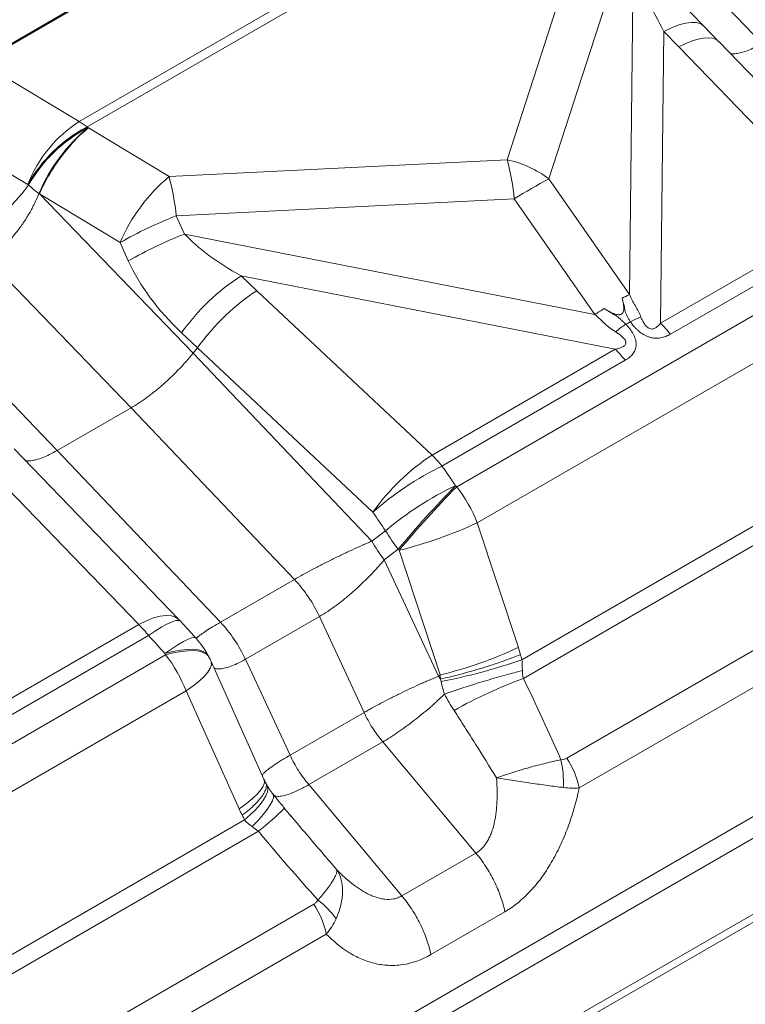
# Model space of a CAD drawing. Extents: x 210 to 529, y 305 to 511.
# Drawn here: x 428 to 429, y 502 to 504 of the extents above; entities that cross this region are included whole.
import ezdxf

# ---------------------------------------------------------------- set-up
doc = ezdxf.new("R2010")
doc.units = 0
doc.header["$MEASUREMENT"] = 0
doc.layers.get('0').update_dxf_attribs({"linetype": 'CONTINUOUS'})

msp = doc.modelspace()

# ---------------------------------------------------------------- linework, layer by layer
at = {"color": 7, "linetype": 'Continuous', "lineweight": 15}
for p, q in [((432.08403, 504.66295), (426.07009, 501.19118)), ((431.98911, 504.63449), (426.13912, 501.25736)), ((432.16408, 504.61674), (426.07009, 501.09875)), ((432.17254, 504.61186), (426.07009, 501.08899))]:
    msp.add_line(p, q, dxfattribs=at)
at = {"color": 8, "linetype": 'Continuous', "lineweight": 15}
for p, q in [((427.59878, 503.56375), (428.11971, 503.86448)), ((428.12112, 503.86365), (427.60019, 503.56292)), ((427.72037, 503.49082), (428.2413, 503.79154)), ((428.2509, 503.78503), (427.72997, 503.48431)), ((428.37699, 503.76816), (428.55257, 503.58616)), ((428.24186, 503.44435), (428.32817, 503.71147)), ((428.37912, 503.68812), (428.29281, 503.421)), ((428.39081, 503.28019), (428.39543, 503.66954)), ((428.48154, 503.60699), (428.5, 503.58811)), ((428.43292, 503.60046), (428.42871, 503.24528)), ((428.45122, 503.58174), (428.43292, 503.60046)), ((428.65195, 503.37416), (428.45122, 503.58174)), ((428.50005, 503.58805), (428.70095, 503.3803)), ((427.60019, 503.56292), (427.72037, 503.49082)), ((427.53748, 503.48621), (427.65767, 503.4141)), ((427.72998, 503.4843), (427.73089, 503.48351)), ((427.73157, 503.4831), (427.82983, 503.42379)), ((427.82983, 503.42379), (428.24186, 503.44435)), ((427.65863, 503.4134), (427.65767, 503.4141)), ((428.29281, 503.421), (428.39081, 503.28019)), ((427.67179, 503.40274), (427.67117, 503.40323)), ((427.67179, 503.40274), (427.85905, 503.20864)), ((427.77005, 503.34343), (427.67179, 503.40274)), ((428.25058, 503.39662), (427.83855, 503.37606)), ((428.34858, 503.25581), (428.25058, 503.39662)), ((427.83855, 503.37606), (427.84867, 503.3539)), ((428.42871, 503.24528), (428.65195, 503.37416)), ((427.84867, 503.3539), (428.34858, 503.25581)), ((428.66404, 503.36075), (428.4408, 503.23187)), ((427.78017, 503.32128), (427.77005, 503.34343)), ((428.18039, 503.04603), (428.68475, 503.33719)), ((427.60805, 503.32426), (427.78363, 503.14226)), ((428.3736, 503.21347), (427.91757, 503.30295)), ((427.91757, 503.30295), (427.93677, 503.28476)), ((427.93677, 503.28476), (428.15035, 503.08459)), ((428.70976, 503.2933), (428.20541, 503.00215)), ((427.51785, 503.27219), (427.69344, 503.09019)), ((427.8644, 503.21532), (427.845, 503.23369)), ((427.85905, 503.20864), (427.86438, 503.2153)), ((428.07815, 503.01495), (427.86438, 503.2153)), ((428.15035, 503.08459), (428.3736, 503.21347)), ((427.85905, 503.20864), (428.07677, 502.97977)), ((428.38568, 503.20006), (428.16244, 503.07118)), ((427.69344, 503.09019), (427.78363, 503.14226)), ((427.78363, 503.14226), (427.98256, 502.93315)), ((428.25984, 502.83527), (428.78104, 503.13615)), ((428.26162, 502.81263), (428.79796, 503.12225)), ((427.64091, 503.09209), (427.84181, 502.88433)), ((427.69344, 503.09019), (427.89237, 502.88108)), ((427.79282, 502.87819), (427.59208, 503.08577)), ((428.31447, 502.71554), (428.8653, 503.03352)), ((428.20541, 503.00215), (428.25547, 502.85025)), ((428.32977, 502.67917), (428.8806, 502.99716)), ((428.07677, 502.97977), (428.09366, 502.99239)), ((428.10893, 502.9698), (428.09204, 502.95719)), ((428.16031, 502.81672), (428.11025, 502.96862)), ((428.09204, 502.95719), (428.15807, 502.81521)), ((427.89237, 502.88108), (427.98256, 502.93315)), ((428.01309, 502.88798), (427.92289, 502.83591)), ((428.01309, 502.88798), (428.06748, 502.77104)), ((427.56957, 502.74932), (427.79282, 502.87819)), ((427.8049, 502.86478), (427.58166, 502.73591)), ((427.32126, 502.55007), (427.82561, 502.84122)), ((427.88096, 502.83333), (427.94552, 502.6898)), ((427.92289, 502.83591), (427.97729, 502.71897)), ((428.15807, 502.81521), (428.16031, 502.81672)), ((427.85062, 502.79733), (427.34627, 502.50618)), ((427.91519, 502.65381), (427.85062, 502.79733)), ((427.97729, 502.71897), (428.06748, 502.77104)), ((428.09019, 502.73523), (427.99999, 502.68316)), ((428.09019, 502.73523), (428.20377, 502.59976)), ((427.99999, 502.68316), (428.11357, 502.54769)), ((427.97728, 502.64642), (427.97842, 502.64507)), ((427.40071, 502.3393), (427.92191, 502.64018)), ((427.40249, 502.31666), (427.93883, 502.62629)), ((428.11357, 502.54769), (428.20377, 502.59976)), ((427.45533, 502.21957), (428.00616, 502.53756)), ((428.23912, 502.52832), (428.14892, 502.47625)), ((427.47063, 502.1832), (428.02147, 502.50119))]:
    msp.add_line(p, q, dxfattribs=at)
at = {"color": 8, "linetype": 'Continuous', "lineweight": 15, "flags": 128}
for points in [[(428.48154, 503.60699), (428.47767, 503.60978), (428.47254, 503.61141), (428.46631, 503.61175), (428.45911, 503.6108), (428.45105, 503.60857), (428.44227, 503.60511), (428.43292, 503.60046)], [(427.79282, 502.87819), (427.80222, 502.88278), (427.81105, 502.8862), (427.81917, 502.88837), (427.82642, 502.88927), (427.83269, 502.88888), (427.83787, 502.88721), (427.84181, 502.88433)], [(427.8049, 502.86478), (427.81333, 502.87054), (427.82098, 502.87531), (427.82774, 502.87903), (427.83348, 502.88162), (427.83811, 502.88304), (427.84155, 502.88326), (427.84373, 502.88229), (427.8438, 502.88222)], [(427.82477, 502.84281), (427.83311, 502.84868), (427.84067, 502.8536), (427.84732, 502.85747), (427.85293, 502.86022), (427.85742, 502.86182), (427.8607, 502.86223), (427.86271, 502.86145), (427.86278, 502.86138)], [(427.82477, 502.84281), (427.83456, 502.84527), (427.84367, 502.84698), (427.85195, 502.84789), (427.8593, 502.848), (427.86559, 502.84731), (427.87075, 502.84583), (427.87469, 502.84358), (427.87735, 502.84058), (427.87765, 502.84004)], [(427.82561, 502.84122), (427.8354, 502.84369), (427.8445, 502.8454), (427.85278, 502.84632), (427.86012, 502.84645), (427.8664, 502.84577), (427.87155, 502.84429), (427.87548, 502.84205), (427.87814, 502.83907), (427.87844, 502.83853)], [(427.88096, 502.83333), (427.88124, 502.83259), (427.8814, 502.82907), (427.87997, 502.82492), (427.87696, 502.82019), (427.87244, 502.81498), (427.86646, 502.80937), (427.85915, 502.80345), (427.85062, 502.79733)], [(427.91519, 502.65381), (427.92371, 502.65993), (427.93103, 502.66584), (427.937, 502.67145), (427.94153, 502.67667), (427.94453, 502.68139), (427.94597, 502.68555), (427.9458, 502.68906), (427.94552, 502.6898)], [(427.92191, 502.64018), (427.92921, 502.64659), (427.93554, 502.65283), (427.94081, 502.65881), (427.94494, 502.66446), (427.94789, 502.66969), (427.94961, 502.67443), (427.95007, 502.67861), (427.94927, 502.68218), (427.94896, 502.68282)], [(427.93108, 502.63204), (427.93822, 502.63959), (427.94436, 502.64663), (427.94939, 502.65303), (427.95322, 502.65869), (427.95581, 502.66352), (427.95709, 502.66744), (427.95706, 502.67038), (427.95643, 502.67162)]]:
    msp.add_lwpolyline(points, dxfattribs=at)
at = {"color": 8, "linetype": 'Continuous', "lineweight": 15}
for centre, radius, start, end in [((427.80593, 503.35689), 0.15892, 122.57429, 158.90202), ((427.66463, 503.39827), 0.10804, 52.78261, 58.93898), ((427.81201, 503.32748), 0.17699, 117.61433, 150.69732), ((427.81288, 503.32669), 0.17695, 117.60251, 150.65969), ((427.87134, 503.31667), 0.21808, 130.09246, 156.61512), ((427.9603, 503.36824), 0.29166, 5.58354, 15.12656), ((428.21359, 503.31543), 0.13199, 53.11595, 77.63335), ((427.81274, 503.59076), 0.23496, 229.01106, 232.95024), ((427.97019, 503.25695), 0.21803, 130.07356, 156.63033), ((427.54827, 503.34768), 0.29166, 5.58354, 15.12656), ((428.4959, 503.02043), 0.44911, 116.88547, 123.10915), ((428.03987, 502.86509), 0.5492, 111.50407, 119.42616), ((428.04999, 502.84293), 0.5492, 111.50407, 119.42616), ((428.06415, 503.07673), 0.26956, 122.94156, 144.38837), ((428.50266, 503.05178), 0.25433, 116.09098, 118.31912), ((428.7115, 502.68827), 0.67365, 121.43403, 122.59745), ((428.46776, 503.08721), 0.17705, 110.80082, 115.42576), ((428.58053, 502.96627), 0.33886, 124.92828, 127.58448), ((428.32018, 503.13531), 0.1545, 38.68056, 45.37916), ((428.26507, 503.1035), 0.1545, 38.68056, 45.37916), ((428.30001, 502.85717), 0.27225, 123.34743, 144.5803), ((428.04183, 502.97462), 0.1545, 38.68056, 45.37916), ((428.32031, 502.74324), 0.36396, 115.70517, 131.70776), ((428.33788, 502.70662), 0.37591, 115.00201, 130.51645), ((429.15217, 502.09691), 1.36026, 135.67846, 140.0804), ((429.16015, 502.08788), 1.3704, 135.63881, 140.00742), ((428.04404, 502.93925), 0.17319, 21.29432, 38.06578), ((427.98404, 503.4786), 0.52537, 283.90055, 294.91988), ((428.2933, 503.11084), 0.23213, 210.68262, 217.41493), ((427.68429, 502.76822), 0.1545, 38.68056, 45.37916), ((427.76903, 502.81395), 0.10125, 42.3962, 44.03921), ((427.78784, 502.79329), 0.10125, 27.49778, 42.25511), ((428.0341, 503.32671), 0.52537, 283.90055, 294.91988), ((427.68926, 502.73444), 0.17319, 21.29432, 38.06578), ((427.78862, 502.79179), 0.10125, 24.21943, 27.49068), ((428.01809, 503.53473), 0.74007, 281.15475, 289.06678), ((428.5456, 501.7102), 1.14795, 104.38554, 109.33893), ((428.46896, 502.25375), 0.5961, 110.35401, 119.31644), ((428.1785, 502.68562), 0.13191, 357.38076, 12.17756), ((428.22291, 502.65561), 0.10942, 12.43176, 33.20604), ((427.6209, 503.0192), 0.50543, 308.97861, 313.78371), ((427.95424, 502.46573), 0.09569, 34.32311, 53.36281), ((427.91461, 502.47763), 0.10942, 12.43176, 33.20604)]:
    msp.add_arc(centre, radius, start, end, dxfattribs=at)
at = {"color": 8, "linetype": 'Continuous', "lineweight": 15, "extrusion": (0, 0, -1)}
for centre, major_axis, ratio, start_param, end_param in [((428.45517, 503.53409), (-0.0985, 0.1947), 0.0488922, 0.8264423, 1.2477695), ((428.42743, 503.5175), (-0.0726, -0.07058), 0.3676716, 2.2278176, 3.1425767), ((428.10906, 503.33428), (-0.28261, 0.07481), 0.3409056, 5.3631489, 5.7844762), ((428.06029, 503.32927), (-0.28815, 0.11217), 0.6407125, 5.278901, 5.7002283), ((427.91298, 503.22052), (0.06943, 0.0737), 0.3375457, 4.3372416, 5.3848924), ((415.13423, 515.1967), (-12.73013, 11.98143), 0.0053893, 3.140879, 3.1411635), ((426.86688, 501.79936), (0.5049, 1.83982), 0.8413396, 0.6048742, 0.6218559), ((426.91134, 501.82502), (-1.82354, 0.22812), 0.9336349, 2.21667, 2.2177194), ((426.81847, 501.79396), (0.61079, 1.72318), 0.8345076, 0.5361642, 0.553146), ((426.87819, 501.79704), (-1.76552, -0.0505), 0.9215454, 2.3681483, 2.3691976), ((427.85228, 502.36821), (-1.14881, 1.36958), 0.1625696, 1.338864, 1.3558458), ((428.10182, 502.73575), (0.04766, 0.22275), 0.7158453, 0.8858368, 0.9296414), ((427.80782, 502.34255), (-0.77594, 1.58557), 0.1375702, 1.3177799, 1.3188293), ((428.03982, 502.73021), (0.10041, 0.13141), 0.5087917, 0.5393788, 0.5831834), ((428.08518, 502.72615), (-0.10193, 0.17361), 0.9164922, 4.78653, 4.8303346)]:
    msp.add_ellipse(centre, major_axis=major_axis, ratio=ratio, start_param=start_param, end_param=end_param, dxfattribs=at)
at = {"color": 8, "linetype": 'Continuous', "lineweight": 15}
for points, knots in [([(428.40955, 503.68436), (428.4113, 503.68239), (428.41646, 503.67653), (428.42532, 503.66664), (428.43634, 503.65457), (428.448, 503.642), (428.4603, 503.62897), (428.47156, 503.61723), (428.47867, 503.60993), (428.48154, 503.60699)], [0, 0, 0, 0, 0.0727431, 0.2156194, 0.3664821, 0.5270717, 0.6975667, 0.8780083, 1, 1, 1, 1]), ([(428.5138, 503.57383), (428.51405, 503.57376), (428.51584, 503.57327), (428.52028, 503.57356), (428.52707, 503.57478), (428.53486, 503.57738), (428.54334, 503.58106), (428.54949, 503.58446), (428.55257, 503.58616)], [0, 0, 0, 0, 0.0308641, 0.2244467, 0.4184847, 0.6130556, 0.8058227, 1, 1, 1, 1]), ([(427.65767, 503.4141), (427.66185, 503.42145), (427.66674, 503.42874), (427.6776, 503.4427), (427.68358, 503.44937), (427.6962, 503.46163), (427.70285, 503.46721), (427.71637, 503.47693), (427.72324, 503.48105), (427.72998, 503.4843)], [0, 0, 0, 0, 0.25, 0.25, 0.5, 0.5, 0.75, 0.75, 1, 1, 1, 1]), ([(427.67179, 503.40274), (427.67532, 503.41062), (427.67942, 503.41856), (427.68848, 503.434), (427.69345, 503.44151), (427.70389, 503.45555), (427.70938, 503.46209), (427.72047, 503.47375), (427.72609, 503.47887), (427.73157, 503.4831)], [0, 0, 0, 0, 0.25, 0.25, 0.5, 0.5, 0.75, 0.75, 1, 1, 1, 1]), ([(427.583, 503.34456), (427.5834, 503.34479), (427.5838, 503.34502), (427.5846, 503.3455), (427.58581, 503.34621), (427.58702, 503.34696), (427.58946, 503.34848), (427.59109, 503.34954), (427.59439, 503.35174), (427.59605, 503.35288), (427.5994, 503.35525), (427.6011, 503.35649), (427.60956, 503.36284), (427.61627, 503.36843), (427.62622, 503.37753), (427.62947, 503.38064), (427.63582, 503.38698), (427.63891, 503.39021), (427.64495, 503.3968), (427.64784, 503.40011), (427.65341, 503.40675), (427.65609, 503.41007), (427.65863, 503.4134)], [0, 0, 0, 0, 0.015625, 0.015625, 0.03125, 0.0625, 0.0625, 0.125, 0.125, 0.1875, 0.1875, 0.25, 0.25, 0.5, 0.5, 0.625, 0.625, 0.75, 0.75, 0.875, 0.875, 1, 1, 1, 1]), ([(427.67117, 503.40323), (427.66955, 503.39916), (427.66776, 503.39511), (427.66391, 503.38709), (427.66183, 503.38312), (427.65732, 503.3753), (427.65494, 503.37149), (427.64993, 503.36407), (427.64729, 503.36046), (427.639, 503.35001), (427.63315, 503.34374), (427.62541, 503.33679), (427.62385, 503.33545), (427.62072, 503.3329), (427.61914, 503.33168), (427.61442, 503.3282), (427.61125, 503.32611), (427.60805, 503.32426)], [0, 0, 0, 0, 0.125, 0.125, 0.25, 0.25, 0.375, 0.375, 0.5, 0.5, 0.75, 0.75, 0.8125, 0.8125, 0.875, 0.875, 1, 1, 1, 1]), ([(428.36018, 503.26306), (428.36185, 503.26201), (428.36355, 503.26099), (428.36699, 503.25909), (428.36874, 503.2582), (428.37141, 503.25707), (428.37231, 503.25672), (428.37413, 503.25613), (428.37506, 503.25589), (428.37689, 503.25558), (428.37782, 503.25552), (428.37912, 503.25564), (428.37955, 503.25572), (428.38036, 503.25597), (428.38074, 503.25613), (428.38143, 503.25655), (428.38175, 503.2568), (428.38231, 503.25736), (428.38255, 503.25768), (428.38317, 503.2587), (428.38345, 503.25946), (428.38382, 503.26106), (428.38391, 503.2619), (428.38399, 503.26358), (428.38398, 503.26442), (428.38382, 503.26698), (428.38356, 503.26871), (428.38289, 503.27219), (428.38248, 503.27393), (428.38202, 503.27567)], [0, 0, 0, 0, 0.125, 0.125, 0.25, 0.25, 0.3125, 0.3125, 0.375, 0.375, 0.4375, 0.4375, 0.46875, 0.46875, 0.5, 0.5, 0.53125, 0.53125, 0.5625, 0.5625, 0.625, 0.625, 0.6875, 0.6875, 0.75, 0.75, 0.875, 0.875, 1, 1, 1, 1]), ([(428.39174, 503.24711), (428.39117, 503.24824), (428.39055, 503.24938), (428.38925, 503.25167), (428.38859, 503.25282), (428.38735, 503.25516), (428.38679, 503.25634), (428.38595, 503.25874), (428.38566, 503.25996), (428.38515, 503.26239), (428.38492, 503.26361), (428.38441, 503.26603), (428.38414, 503.26725), (428.38328, 503.27087), (428.38265, 503.27327), (428.38202, 503.27567)], [0, 0, 0, 0, 0.125, 0.125, 0.25, 0.25, 0.375, 0.375, 0.5, 0.5, 0.625, 0.625, 0.75, 0.75, 1, 1, 1, 1]), ([(428.39081, 503.28019), (428.39181, 503.27782), (428.39297, 503.27547), (428.3955, 503.27085), (428.39684, 503.26856), (428.3994, 503.26401), (428.40063, 503.26175), (428.4029, 503.25724), (428.40394, 503.25498), (428.40488, 503.25272)], [0, 0, 0, 0, 0.25, 0.25, 0.5, 0.5, 0.75, 0.75, 1, 1, 1, 1]), ([(428.36018, 503.26306), (428.3625, 503.2616), (428.36482, 503.26013), (428.36831, 503.25798), (428.36948, 503.25727), (428.37184, 503.25588), (428.37302, 503.2552), (428.37536, 503.25379), (428.3765, 503.25306), (428.37862, 503.2514), (428.37961, 503.25049), (428.38154, 503.24861), (428.3825, 503.24766), (428.38446, 503.24582), (428.38546, 503.24493), (428.38651, 503.24409)], [0, 0, 0, 0, 0.25, 0.25, 0.375, 0.375, 0.5, 0.5, 0.625, 0.625, 0.75, 0.75, 0.875, 0.875, 1, 1, 1, 1]), ([(428.37385, 503.2348), (428.37149, 503.23625), (428.36922, 503.23782), (428.36486, 503.24114), (428.36278, 503.2429), (428.35874, 503.24659), (428.35679, 503.24853), (428.35282, 503.25231), (428.35077, 503.25414), (428.34858, 503.25581)], [0, 0, 0, 0, 0.25, 0.25, 0.5, 0.5, 0.75, 0.75, 1, 1, 1, 1]), ([(428.39174, 503.24711), (428.39097, 503.2465), (428.39014, 503.24593), (428.38839, 503.24492), (428.38747, 503.24447), (428.38651, 503.24409)], [0, 0, 0, 0, 0.5, 0.5, 1, 1, 1, 1]), ([(428.4408, 503.23187), (428.43898, 503.23083), (428.43709, 503.22989), (428.43309, 503.22834), (428.43101, 503.22773), (428.42773, 503.22715), (428.42661, 503.22701), (428.42431, 503.22687), (428.42314, 503.22687), (428.42078, 503.22702), (428.4196, 503.22717), (428.4172, 503.22763), (428.41599, 503.22794), (428.41363, 503.22871), (428.41246, 503.22918), (428.41017, 503.23024), (428.40904, 503.23084), (428.40575, 503.23282), (428.40371, 503.23433), (428.40083, 503.23683), (428.3999, 503.2377), (428.39811, 503.23948), (428.39725, 503.24039), (428.39475, 503.24319), (428.3932, 503.24512), (428.39174, 503.24711)], [0, 0, 0, 0, 0.125, 0.125, 0.25, 0.25, 0.3125, 0.3125, 0.375, 0.375, 0.4375, 0.4375, 0.5, 0.5, 0.5625, 0.5625, 0.625, 0.625, 0.75, 0.75, 0.8125, 0.8125, 0.875, 0.875, 1, 1, 1, 1]), ([(428.40488, 503.25272), (428.40543, 503.25139), (428.40603, 503.25008), (428.40734, 503.24746), (428.40806, 503.24617), (428.40931, 503.24425), (428.40975, 503.24363), (428.41071, 503.24241), (428.41123, 503.24181), (428.41236, 503.24069), (428.41298, 503.24016), (428.41431, 503.23925), (428.41505, 503.23887), (428.41654, 503.23835), (428.41732, 503.23821), (428.41878, 503.23818), (428.41949, 503.23828), (428.42081, 503.23862), (428.42142, 503.23887), (428.42256, 503.23944), (428.42309, 503.23977), (428.4246, 503.24083), (428.42551, 503.24165), (428.4272, 503.2434), (428.42798, 503.24433), (428.42871, 503.24528)], [0, 0, 0, 0, 0.125, 0.125, 0.25, 0.25, 0.3125, 0.3125, 0.375, 0.375, 0.4375, 0.4375, 0.5, 0.5, 0.5625, 0.5625, 0.625, 0.625, 0.6875, 0.6875, 0.75, 0.75, 0.875, 0.875, 1, 1, 1, 1]), ([(428.3736, 503.21347), (428.37503, 503.21375), (428.37643, 503.21409), (428.37915, 503.21489), (428.38048, 503.21536), (428.38236, 503.21625), (428.38296, 503.21658), (428.38409, 503.21733), (428.38462, 503.21775), (428.38552, 503.2187), (428.3859, 503.21924), (428.38641, 503.22044), (428.38653, 503.2211), (428.38648, 503.22213), (428.38643, 503.22248), (428.38625, 503.22317), (428.38613, 503.22351), (428.38569, 503.22452), (428.38529, 503.22518), (428.38438, 503.22643), (428.38387, 503.22702), (428.38279, 503.22816), (428.38222, 503.2287), (428.38044, 503.23026), (428.37918, 503.23123), (428.37656, 503.23308), (428.37522, 503.23396), (428.37385, 503.2348)], [0, 0, 0, 0, 0.125, 0.125, 0.25, 0.25, 0.3125, 0.3125, 0.375, 0.375, 0.4375, 0.4375, 0.5, 0.5, 0.53125, 0.53125, 0.5625, 0.5625, 0.625, 0.625, 0.6875, 0.6875, 0.75, 0.75, 0.875, 0.875, 1, 1, 1, 1]), ([(428.38651, 503.24409), (428.38822, 503.24224), (428.38983, 503.24033), (428.3928, 503.23638), (428.39415, 503.23435), (428.39587, 503.2312), (428.3964, 503.23014), (428.39734, 503.22797), (428.39774, 503.22687), (428.3984, 503.22468), (428.39865, 503.22359), (428.39899, 503.22139), (428.39908, 503.22029), (428.39907, 503.21814), (428.39898, 503.2171), (428.39861, 503.21505), (428.39834, 503.21405), (428.39728, 503.21117), (428.39628, 503.20943), (428.39443, 503.20705), (428.39376, 503.20629), (428.39233, 503.20485), (428.39157, 503.20418), (428.38921, 503.20225), (428.38749, 503.2011), (428.38568, 503.20006)], [0, 0, 0, 0, 0.125, 0.125, 0.25, 0.25, 0.3125, 0.3125, 0.375, 0.375, 0.4375, 0.4375, 0.5, 0.5, 0.5625, 0.5625, 0.625, 0.625, 0.75, 0.75, 0.8125, 0.8125, 0.875, 0.875, 1, 1, 1, 1]), ([(427.78363, 503.14226), (427.78995, 503.14591), (427.79643, 503.15017), (427.80473, 503.15626), (427.8064, 503.15751), (427.80976, 503.1601), (427.81145, 503.16143), (427.81646, 503.16547), (427.82308, 503.17105), (427.82957, 503.17701), (427.83439, 503.18163), (427.83599, 503.18319), (427.83912, 503.18632), (427.84065, 503.18788), (427.84821, 503.19576), (427.85384, 503.20215), (427.85905, 503.20864)], [0, 0, 0, 0, 0.25, 0.25, 0.3125, 0.3125, 0.375, 0.375, 0.5, 0.625, 0.625, 0.6875, 0.6875, 0.75, 0.75, 1, 1, 1, 1]), ([(427.65466, 503.07787), (427.65491, 503.0778), (427.65671, 503.0773), (427.66115, 503.07759), (427.66793, 503.07881), (427.67572, 503.08141), (427.68421, 503.08509), (427.69035, 503.08849), (427.69344, 503.09019)], [0, 0, 0, 0, 0.0308641, 0.2244467, 0.4184847, 0.6130556, 0.8058227, 1, 1, 1, 1]), ([(427.98256, 502.93315), (427.98585, 502.93505), (427.98931, 502.937), (427.99652, 502.94097), (428.00028, 502.943), (428.00615, 502.9461), (428.00813, 502.94714), (428.01211, 502.9492), (428.01411, 502.95024), (428.02018, 502.95333), (428.02428, 502.95538), (428.03051, 502.95846), (428.0326, 502.95948), (428.03675, 502.96149), (428.03882, 502.96248), (428.04501, 502.96544), (428.04912, 502.96736), (428.05729, 502.97115), (428.0613, 502.97296), (428.06719, 502.97558), (428.06914, 502.97644), (428.07298, 502.97812), (428.07488, 502.97895), (428.07677, 502.97977)], [0, 0, 0, 0, 0.125, 0.125, 0.25, 0.25, 0.3125, 0.3125, 0.375, 0.375, 0.5, 0.5, 0.5625, 0.5625, 0.625, 0.625, 0.75, 0.75, 0.875, 0.875, 0.9375, 0.9375, 1, 1, 1, 1]), ([(428.09204, 502.95719), (428.08934, 502.95396), (428.08654, 502.95071), (428.08071, 502.94419), (428.07768, 502.94093), (428.07135, 502.93442), (428.06812, 502.9312), (428.06315, 502.92644), (428.06147, 502.92486), (428.05807, 502.92174), (428.05635, 502.92018), (428.05115, 502.91558), (428.04766, 502.91261), (428.0424, 502.90834), (428.04064, 502.90694), (428.03711, 502.9042), (428.03534, 502.90285), (428.03003, 502.89892), (428.02655, 502.89648), (428.01973, 502.89196), (428.01638, 502.88988), (428.01309, 502.88798)], [0, 0, 0, 0, 0.125, 0.125, 0.25, 0.25, 0.375, 0.375, 0.4375, 0.4375, 0.5, 0.5, 0.625, 0.625, 0.6875, 0.6875, 0.75, 0.75, 0.875, 0.875, 1, 1, 1, 1]), ([(428.01309, 502.88798), (428.00922, 502.8963), (428.00462, 502.90442), (427.99432, 502.91967), (427.98861, 502.92679), (427.98256, 502.93315)], [0, 0, 0, 0, 0.5, 0.5, 1, 1, 1, 1]), ([(427.8438, 502.88222), (427.84538, 502.88049), (427.85171, 502.87355), (427.85804, 502.8666), (427.86278, 502.86138)], [0, 0, 0, 0, 0.2499318, 1, 1, 1, 1]), ([(427.86304, 502.86128), (427.86346, 502.86171), (427.86472, 502.86304), (427.86861, 502.86607), (427.87472, 502.87033), (427.88257, 502.87534), (427.88907, 502.87915), (427.89237, 502.88108)], [0, 0, 0, 0, 0.1070698, 0.3255115, 0.5486703, 0.7714246, 1, 1, 1, 1]), ([(427.92289, 502.83591), (427.91902, 502.84423), (427.91443, 502.85235), (427.90412, 502.8676), (427.89842, 502.87472), (427.89237, 502.88108)], [0, 0, 0, 0, 0.5, 0.5, 1, 1, 1, 1]), ([(427.87765, 502.84004), (427.87772, 502.83991), (427.87798, 502.83941), (427.87824, 502.83891), (427.87844, 502.83853)], [0, 0, 0, 0, 0.2500111, 1, 1, 1, 1]), ([(428.16045, 502.81176), (428.1685, 502.81352), (428.17696, 502.81557), (428.19415, 502.8201), (428.20286, 502.82258), (428.21994, 502.8278), (428.22829, 502.83054), (428.24405, 502.83609), (428.25145, 502.8389), (428.25812, 502.84164)], [0, 0, 0, 0, 0.25, 0.25, 0.5, 0.5, 0.75, 0.75, 1, 1, 1, 1]), ([(427.92289, 502.83591), (427.92289, 502.83591), (427.92259, 502.83574), (427.91912, 502.83374), (427.91262, 502.83035), (427.90415, 502.82682), (427.89657, 502.82464), (427.89039, 502.824), (427.88642, 502.82426), (427.88492, 502.82503), (427.88462, 502.82519)], [0, 0, 0, 0, 0.0000033, 0.0174258, 0.2019383, 0.3908975, 0.5801498, 0.7736148, 0.9545434, 1, 1, 1, 1]), ([(428.25984, 502.83527), (428.25998, 502.83305), (428.26009, 502.83083), (428.26028, 502.82646), (428.26035, 502.8243), (428.2604, 502.82215)], [0, 0, 0, 0, 0.5, 0.5, 1, 1, 1, 1]), ([(428.06748, 502.77104), (428.06827, 502.77149), (428.06907, 502.77195), (428.07067, 502.77286), (428.07149, 502.77332), (428.07395, 502.77471), (428.07563, 502.77565), (428.08077, 502.77847), (428.08437, 502.7804), (428.09169, 502.78427), (428.09543, 502.78621), (428.10118, 502.78911), (428.10311, 502.79009), (428.10702, 502.79203), (428.10901, 502.793), (428.11891, 502.79784), (428.12685, 502.80155), (428.13679, 502.80604), (428.13878, 502.80694), (428.14273, 502.80869), (428.14469, 502.80954), (428.14857, 502.81121), (428.1505, 502.81204), (428.15336, 502.81324), (428.15431, 502.81364), (428.1562, 502.81443), (428.15714, 502.81483), (428.15807, 502.81521)], [0, 0, 0, 0, 0.03125, 0.03125, 0.0625, 0.0625, 0.125, 0.125, 0.25, 0.25, 0.375, 0.375, 0.4375, 0.4375, 0.5, 0.5, 0.75, 0.75, 0.8125, 0.8125, 0.875, 0.875, 0.9375, 0.9375, 0.96875, 0.96875, 1, 1, 1, 1]), ([(428.16545, 502.79338), (428.16468, 502.7959), (428.16395, 502.79844), (428.16255, 502.80353), (428.16188, 502.80609), (428.16126, 502.80865)], [0, 0, 0, 0, 0.5, 0.5, 1, 1, 1, 1]), ([(428.16545, 502.79338), (428.16264, 502.79063), (428.15974, 502.78786), (428.15524, 502.78372), (428.15371, 502.78234), (428.15063, 502.7796), (428.14908, 502.77823), (428.14128, 502.77147), (428.13487, 502.76622), (428.12172, 502.75606), (428.11522, 502.75133), (428.1072, 502.74588), (428.10559, 502.74481), (428.10242, 502.74273), (428.10085, 502.74171), (428.09619, 502.73878), (428.09316, 502.73694), (428.09019, 502.73523)], [0, 0, 0, 0, 0.125, 0.125, 0.1875, 0.1875, 0.25, 0.25, 0.5, 0.5, 0.75, 0.75, 0.8125, 0.8125, 0.875, 0.875, 1, 1, 1, 1]), ([(428.09019, 502.73523), (428.08574, 502.74054), (428.08155, 502.74628), (428.07392, 502.75832), (428.07047, 502.76461), (428.06748, 502.77104)], [0, 0, 0, 0, 0.5, 0.5, 1, 1, 1, 1]), ([(428.22888, 502.69147), (428.22041, 502.70522), (428.21185, 502.71892), (428.19889, 502.73943), (428.19456, 502.74626), (428.18585, 502.75989), (428.18147, 502.7667), (428.17709, 502.77351)], [0, 0, 0, 0, 0.5, 0.5, 0.75, 0.75, 1, 1, 1, 1]), ([(427.9434, 502.69451), (427.94396, 502.69536), (427.94516, 502.69718), (427.94974, 502.70116), (427.9565, 502.70612), (427.96548, 502.71201), (427.97323, 502.71658), (427.97729, 502.71897)], [0, 0, 0, 0, 0.175756, 0.3776742, 0.5751374, 0.7776879, 1, 1, 1, 1]), ([(427.99999, 502.68316), (427.99554, 502.68847), (427.99135, 502.69421), (427.98372, 502.70625), (427.98027, 502.71254), (427.97729, 502.71897)], [0, 0, 0, 0, 0.5, 0.5, 1, 1, 1, 1]), ([(428.30744, 502.71344), (428.30448, 502.71285), (428.30144, 502.7122), (428.2952, 502.71081), (428.29202, 502.71006), (428.28239, 502.70772), (428.27581, 502.70599), (428.26569, 502.70316), (428.26226, 502.70217), (428.25547, 502.70015), (428.25209, 502.69912), (428.24538, 502.69701), (428.24205, 502.69593), (428.23543, 502.69373), (428.23213, 502.69261), (428.22888, 502.69147)], [0, 0, 0, 0, 0.125, 0.125, 0.25, 0.25, 0.5, 0.5, 0.625, 0.625, 0.75, 0.75, 0.875, 0.875, 1, 1, 1, 1]), ([(428.30744, 502.71344), (428.30873, 502.71349), (428.30998, 502.71371), (428.31231, 502.71443), (428.31342, 502.71493), (428.31447, 502.71554)], [0, 0, 0, 0, 0.5, 0.5, 1, 1, 1, 1]), ([(427.91896, 502.64585), (427.92184, 502.64811), (427.92759, 502.65264), (427.93467, 502.6592), (427.94046, 502.66542), (427.94475, 502.6712), (427.94752, 502.67644), (427.94855, 502.68098), (427.94849, 502.68399), (427.94759, 502.68521), (427.94743, 502.68543)], [0, 0, 0, 0, 0.13857808, 0.27715616, 0.41573423, 0.55431231, 0.69289039, 0.83146847, 0.97004654, 1, 1, 1, 1]), ([(427.94552, 502.6898), (427.94568, 502.68944), (427.94634, 502.68799), (427.94703, 502.68658), (427.94755, 502.68552)], [0, 0, 0, 0, 0.2477715, 1, 1, 1, 1]), ([(427.94756, 502.68556), (427.94789, 502.68488), (427.94834, 502.68393), (427.94884, 502.6831), (427.94898, 502.68286)], [0, 0, 0, 0, 0.7142873, 1, 1, 1, 1]), ([(427.94896, 502.68282), (427.94902, 502.68272), (427.94994, 502.68094), (427.95224, 502.67732), (427.95472, 502.67361), (427.95636, 502.67173), (427.95644, 502.67163)], [0, 0, 0, 0, 0.0293291, 0.4925925, 0.9742232, 1, 1, 1, 1]), ([(427.99999, 502.68316), (427.99999, 502.68316), (427.99577, 502.68072), (427.98811, 502.67662), (427.97809, 502.67221), (427.96986, 502.66955), (427.9633, 502.66862), (427.95868, 502.66909), (427.95726, 502.67074), (427.95665, 502.67145)], [0, 0, 0, 0, 0.0000025, 0.189676, 0.358164, 0.5309898, 0.6987814, 0.8708687, 1, 1, 1, 1]), ([(428.20377, 502.59976), (428.20416, 502.59999), (428.20455, 502.60023), (428.20532, 502.60071), (428.20647, 502.60147), (428.20756, 502.6023), (428.2097, 502.60405), (428.21104, 502.60535), (428.21358, 502.60817), (428.21478, 502.60971), (428.217, 502.61294), (428.21803, 502.61464), (428.21993, 502.61819), (428.2208, 502.62004), (428.22238, 502.6238), (428.2231, 502.62572), (428.22439, 502.62963), (428.22496, 502.63161), (428.226, 502.63564), (428.22646, 502.63768), (428.22727, 502.64182), (428.22763, 502.64391), (428.22826, 502.64814), (428.22852, 502.65029), (428.22919, 502.65673), (428.22945, 502.66105), (428.22971, 502.6697), (428.2297, 502.67404), (428.22951, 502.68056), (428.22942, 502.68274), (428.22918, 502.6871), (428.22904, 502.68928), (428.22888, 502.69147)], [0, 0, 0, 0, 0.015625, 0.015625, 0.03125, 0.0625, 0.0625, 0.125, 0.125, 0.1875, 0.1875, 0.25, 0.25, 0.3125, 0.3125, 0.375, 0.375, 0.4375, 0.4375, 0.5, 0.5, 0.5625, 0.5625, 0.625, 0.625, 0.75, 0.75, 0.875, 0.875, 0.9375, 0.9375, 1, 1, 1, 1]), ([(428.31027, 502.67959), (428.30722, 502.67998), (428.30409, 502.68039), (428.29766, 502.68125), (428.29438, 502.68169), (428.28445, 502.68305), (428.27766, 502.68401), (428.26723, 502.68553), (428.26369, 502.68606), (428.25664, 502.68712), (428.25312, 502.68765), (428.24259, 502.68928), (428.23561, 502.69038), (428.22888, 502.69147)], [0, 0, 0, 0, 0.125, 0.125, 0.25, 0.25, 0.5, 0.5, 0.625, 0.625, 0.75, 0.75, 1, 1, 1, 1]), ([(427.95646, 502.67161), (427.95709, 502.67081), (427.96015, 502.66695), (427.96493, 502.66115), (427.96906, 502.65619), (427.97063, 502.6543)], [0, 0, 0, 0, 0.1407758, 0.6736806, 1, 1, 1, 1]), ([(428.32977, 502.67917), (428.32807, 502.67134), (428.32613, 502.66362), (428.32178, 502.64836), (428.31935, 502.64083), (428.31396, 502.626), (428.31099, 502.61869), (428.30608, 502.60792), (428.30436, 502.60436), (428.30081, 502.59741), (428.29898, 502.594), (428.29326, 502.58398), (428.28919, 502.57758), (428.28264, 502.56844), (428.28038, 502.56547), (428.27688, 502.56114), (428.27569, 502.55972), (428.27329, 502.55694), (428.27208, 502.55557), (428.26107, 502.5436), (428.25052, 502.5349), (428.23912, 502.52832)], [0, 0, 0, 0, 0.125, 0.125, 0.25, 0.25, 0.375, 0.375, 0.4375, 0.4375, 0.5, 0.5, 0.625, 0.625, 0.6875, 0.6875, 0.71875, 0.71875, 0.75, 0.75, 1, 1, 1, 1]), ([(428.32977, 502.67917), (428.32678, 502.67885), (428.32366, 502.67873), (428.31716, 502.67888), (428.31376, 502.67914), (428.31027, 502.67959)], [0, 0, 0, 0, 0.5, 0.5, 1, 1, 1, 1]), ([(427.97057, 502.65426), (427.97291, 502.65135), (427.97544, 502.64822), (427.97804, 502.64514), (427.97823, 502.64491)], [0, 0, 0, 0, 0.92543115, 1, 1, 1, 1]), ([(427.97842, 502.64507), (427.99097, 502.63014), (428.0095, 502.60809), (428.02838, 502.58628), (428.03447, 502.57924)], [0, 0, 0, 0, 0.67719591, 1, 1, 1, 1]), ([(428.20377, 502.59976), (428.20804, 502.59466), (428.21209, 502.58918), (428.21955, 502.57772), (428.22297, 502.57174), (428.22902, 502.5595), (428.23167, 502.55324), (428.23607, 502.54072), (428.23784, 502.53446), (428.23912, 502.52832)], [0, 0, 0, 0, 0.25, 0.25, 0.5, 0.5, 0.75, 0.75, 1, 1, 1, 1]), ([(428.01134, 502.54251), (428.01325, 502.54473), (428.01507, 502.54689), (428.01847, 502.55106), (428.02005, 502.55306), (428.02444, 502.5588), (428.02691, 502.56231), (428.0294, 502.56627), (428.02987, 502.56704), (428.03073, 502.56852), (428.03113, 502.56923), (428.03223, 502.57129), (428.03282, 502.57254), (428.03421, 502.57598), (428.03462, 502.57784), (428.03447, 502.57924)], [0, 0, 0, 0, 0.125, 0.125, 0.25, 0.25, 0.5, 0.5, 0.5625, 0.5625, 0.625, 0.625, 0.75, 0.75, 1, 1, 1, 1]), ([(428.03327, 502.51968), (428.03453, 502.52256), (428.03566, 502.52544), (428.0376, 502.53111), (428.03842, 502.5339), (428.04041, 502.54213), (428.04114, 502.54743), (428.04128, 502.55383), (428.04127, 502.55511), (428.04117, 502.5576), (428.04108, 502.55883), (428.04069, 502.56245), (428.04028, 502.56477), (428.03857, 502.57151), (428.03681, 502.57561), (428.03447, 502.57924)], [0, 0, 0, 0, 0.125, 0.125, 0.25, 0.25, 0.5, 0.5, 0.5625, 0.5625, 0.625, 0.625, 0.75, 0.75, 1, 1, 1, 1]), ([(428.03447, 502.57924), (428.0359, 502.57778), (428.03733, 502.57635), (428.04023, 502.57354), (428.0417, 502.57216), (428.04614, 502.5681), (428.04916, 502.56551), (428.05535, 502.5606), (428.05851, 502.55827), (428.06503, 502.55398), (428.06839, 502.55199), (428.07348, 502.54941), (428.07519, 502.54861), (428.07863, 502.54716), (428.08037, 502.5465), (428.08387, 502.54537), (428.08563, 502.54488), (428.08831, 502.54429), (428.0892, 502.54412), (428.09101, 502.54382), (428.09191, 502.54369), (428.09642, 502.54324), (428.09999, 502.54332), (428.10524, 502.54429), (428.10699, 502.54477), (428.10951, 502.5457), (428.11034, 502.54605), (428.11156, 502.54662), (428.11217, 502.54692), (428.11277, 502.54724), (428.11317, 502.54746), (428.11337, 502.54758), (428.11357, 502.54769)], [0, 0, 0, 0, 0.0625, 0.0625, 0.125, 0.125, 0.25, 0.25, 0.375, 0.375, 0.5, 0.5, 0.5625, 0.5625, 0.625, 0.625, 0.6875, 0.6875, 0.71875, 0.71875, 0.75, 0.75, 0.875, 0.875, 0.9375, 0.9375, 0.96875, 0.96875, 0.984375, 0.9921875, 0.9921875, 1, 1, 1, 1]), ([(428.00616, 502.53756), (428.00722, 502.53816), (428.0082, 502.53888), (428.00994, 502.54051), (428.01071, 502.54144), (428.01134, 502.54251)], [0, 0, 0, 0, 0.5, 0.5, 1, 1, 1, 1]), ([(428.11357, 502.54769), (428.11785, 502.54259), (428.12189, 502.53711), (428.12935, 502.52565), (428.13277, 502.51967), (428.13883, 502.50743), (428.14147, 502.50117), (428.14588, 502.48865), (428.14764, 502.48239), (428.14892, 502.47625)], [0, 0, 0, 0, 0.25, 0.25, 0.5, 0.5, 0.75, 0.75, 1, 1, 1, 1]), ([(428.03327, 502.51968), (428.03181, 502.51637), (428.0301, 502.51317), (428.02616, 502.507), (428.02393, 502.50402), (428.02147, 502.50119)], [0, 0, 0, 0, 0.5, 0.5, 1, 1, 1, 1]), ([(428.14892, 502.47625), (428.13753, 502.46967), (428.12599, 502.46562), (428.11139, 502.46346), (428.10845, 502.46317), (428.10264, 502.46289), (428.09976, 502.46289), (428.09121, 502.46332), (428.08561, 502.46414), (428.07736, 502.46613), (428.07463, 502.46691), (428.06923, 502.46873), (428.06656, 502.46976), (428.05872, 502.47314), (428.05368, 502.47581), (428.03906, 502.48491), (428.02998, 502.49242), (428.02147, 502.50119)], [0, 0, 0, 0, 0.25, 0.25, 0.3125, 0.3125, 0.375, 0.375, 0.5, 0.5, 0.5625, 0.5625, 0.625, 0.625, 0.75, 0.75, 1, 1, 1, 1])]:
    msp.add_open_spline(points, degree=3, knots=knots, dxfattribs=at)
for points in [[(427.73089, 503.48351), (427.73112, 503.48337), (427.73135, 503.48323), (427.73157, 503.4831)], [(428.09204, 502.95719), (428.08648, 502.96446), (428.08133, 502.97208), (428.07677, 502.97977)], [(428.25812, 502.84164), (428.25873, 502.83953), (428.2593, 502.8374), (428.25984, 502.83527)], [(428.16045, 502.81176), (428.15967, 502.81292), (428.15888, 502.81407), (428.15807, 502.81521)], [(428.2604, 502.82215), (428.26047, 502.81893), (428.26082, 502.81574), (428.26162, 502.81263)], [(428.16126, 502.80865), (428.16101, 502.80969), (428.16074, 502.81073), (428.16045, 502.81176)], [(428.26162, 502.81263), (428.27758, 502.7798), (428.29294, 502.74675), (428.30744, 502.71344)], [(428.17709, 502.77351), (428.17294, 502.77994), (428.16907, 502.78656), (428.16545, 502.79338)], [(427.92191, 502.64018), (427.9209, 502.64205), (427.91992, 502.64394), (427.91896, 502.64585)], [(427.93108, 502.63204), (427.92765, 502.63441), (427.92456, 502.6371), (427.92191, 502.64018)], [(427.93883, 502.62629), (427.93626, 502.62838), (427.93367, 502.63026), (427.93108, 502.63204)], [(428.01134, 502.54251), (427.98659, 502.5699), (427.96247, 502.59789), (427.93883, 502.62629)]]:
    msp.add_open_spline(points, degree=3, dxfattribs=at)

doc.saveas('drawing.dxf')
